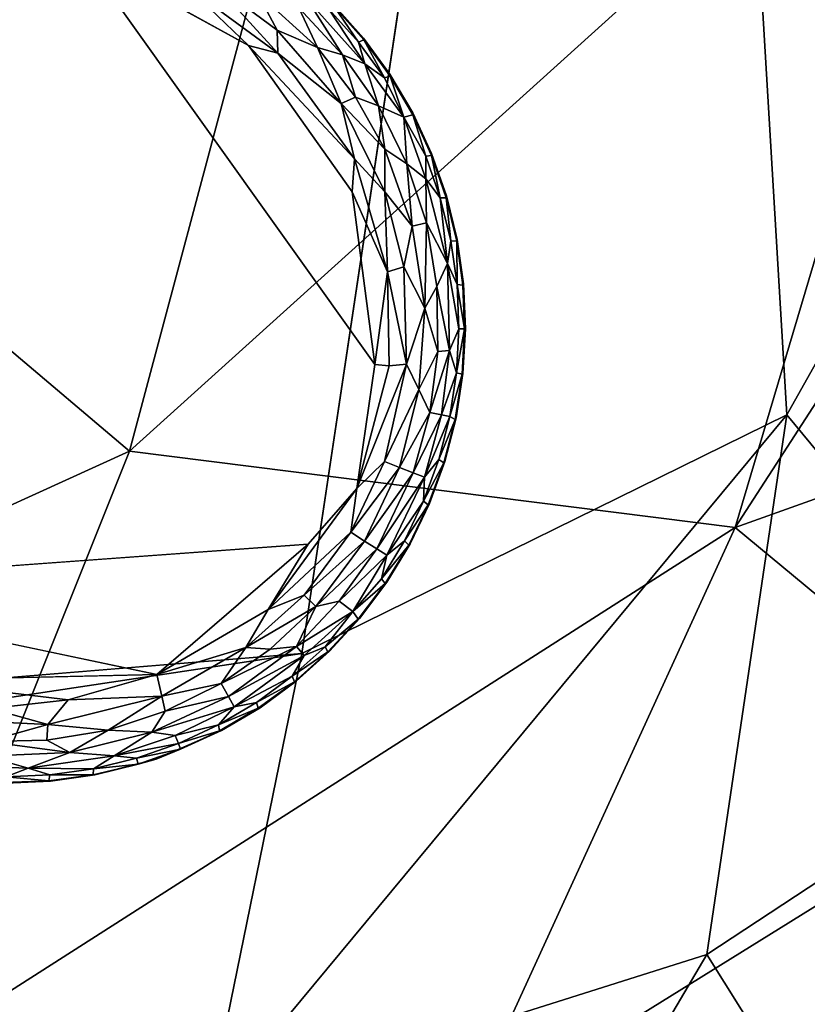
# Model space of a CAD drawing. Units: inches. Extents: x -22 to 94, y -94 to 22.
# Drawn here: x 47 to 49, y -15 to -13 of the extents above; entities that cross this region are included whole.
import ezdxf

# ---------------------------------------------------------------- set-up
doc = ezdxf.new("R2010")
doc.units = ezdxf.units.IN
doc.header["$MEASUREMENT"] = 0
doc.layers.add('SEAT-FABRIC', color=5, linetype='Continuous')
doc.layers.add('SEAT-LEG', color=5, linetype='Continuous')

msp = doc.modelspace()

# ---------------------------------------------------------------- linework, layer by layer
at = {"layer": 'SEAT-FABRIC'}
for points, invisible_edges in [([(49.0801, -7.9925, 0.7773), (48.1573, -14.1525, 0.684), (44.8607, -11.0336, 0.689)], 2), ([(48.1573, -14.1525, 0.684), (37.1507, -15.0551, 0.6606), (44.8607, -11.0336, 0.689)], 12)]:
    msp.add_3dface(points, dxfattribs=dict(at, invisible_edges=invisible_edges))
for points in [[(49.4103, -13.5354, 0.7689), (48.1573, -14.1525, 0.684), (49.0801, -7.9925, 0.7773)], [(50.6144, -11.396, 0.8986), (49.4103, -13.5354, 0.7689), (49.0801, -7.9925, 0.7773)], [(46.1034, -12.2685, 14.7444), (47.7117, -13.6297, 14.0894), (48.306, -11.4041, 14.418)], [(48.306, -11.4041, 14.418), (47.7117, -13.6297, 14.0894), (49.9317, -11.6258, 13.824)], [(50.6144, -11.396, 0.8986), (50.0856, -14.3507, 0.9633), (49.4103, -13.5354, 0.7689)], [(49.2774, -13.8266, 13.5053), (49.9317, -11.6258, 13.824), (47.7117, -13.6297, 14.0894)], [(49.2774, -13.8266, 13.5053), (50.6175, -11.756, 13.4671), (49.9317, -11.6258, 13.824)], [(50.4762, -13.3989, 13.0604), (50.6175, -11.756, 13.4671), (49.2774, -13.8266, 13.5053)], [(47.7117, -13.6297, 14.0894), (46.1034, -12.2685, 14.7444), (45.4259, -14.6695, 14.2433)], [(49.2774, -13.8266, 13.5053), (50.0417, -14.46, 12.8729), (50.4762, -13.3989, 13.0604)], [(49.204, -14.9297, 0.8389), (47.9153, -15.3375, 0.715), (49.4103, -13.5354, 0.7689)], [(48.1573, -14.1525, 0.684), (49.4103, -13.5354, 0.7689), (47.9153, -15.3375, 0.715)], [(50.0856, -14.3507, 0.9633), (49.204, -14.9297, 0.8389), (49.4103, -13.5354, 0.7689)], [(47.0666, -15.2392, 13.6772), (47.7117, -13.6297, 14.0894), (45.4259, -14.6695, 14.2433)], [(47.7117, -13.6297, 14.0894), (47.0666, -15.2392, 13.6772), (49.2774, -13.8266, 13.5053)], [(48.5689, -15.373, 13.1367), (49.2774, -13.8266, 13.5053), (47.0666, -15.2392, 13.6772)], [(50.0417, -14.46, 12.8729), (49.2774, -13.8266, 13.5053), (48.5689, -15.373, 13.1367)], [(47.9153, -15.3375, 0.715), (35.6902, -16.0287, 0.7055), (48.1573, -14.1525, 0.684)], [(48.1573, -14.1525, 0.684), (35.6902, -16.0287, 0.7055), (37.1507, -15.0551, 0.6606)], [(49.6472, -15.6373, 1.173), (49.204, -14.9297, 0.8389), (50.0856, -14.3507, 0.9633)], [(48.5689, -15.373, 13.1367), (49.517, -15.4846, 12.6378), (50.0417, -14.46, 12.8729)], [(49.204, -14.9297, 0.8389), (48.5773, -15.9915, 0.927), (47.9153, -15.3375, 0.715)], [(49.6472, -15.6373, 1.173), (48.5773, -15.9915, 0.927), (49.204, -14.9297, 0.8389)]]:
    msp.add_3dface(points, dxfattribs=at)
at = {"layer": 'SEAT-LEG'}
for points, invisible_edges in [([(48.5797, -13.3134, 1.378), (47.4057, -12.1253, 1.378), (47.3915, -14.4874, 1.378)], 15), ([(47.4057, -12.1253, 1.378), (48.5797, -13.3134, 1.378), (47.5214, -12.1316, 1.378)], 3), ([(47.636, -12.1493, 1.378), (47.5214, -12.1316, 1.378), (48.5797, -13.3134, 1.378)], 14), ([(48.5797, -13.3134, 1.378), (47.7483, -12.1782, 1.378), (47.636, -12.1493, 1.378)], 13), ([(47.7483, -12.1782, 1.378), (48.5797, -13.3134, 1.378), (47.8572, -12.2179, 1.378)], 3), ([(47.8572, -12.2179, 1.378), (48.5797, -13.3134, 1.378), (47.9616, -12.2681, 1.378)], 3), ([(48.0607, -12.3282, 1.378), (47.9616, -12.2681, 1.378), (48.5797, -13.3134, 1.378)], 14), ([(48.3461, -13.4054, 0), (46.4305, -13.3241, 0.0004), (47.3469, -12.3301, 0.0014)], 15), ([(47.5881, -12.3443, 0.0014), (48.3461, -13.4054, 0), (47.3469, -12.3301, 0.0014)], 2), ([(48.5797, -13.3134, 1.378), (48.1534, -12.3979, 1.378), (48.0607, -12.3282, 1.378)], 13), ([(48.0188, -12.5819, 0), (48.3461, -13.4054, 0), (47.5881, -12.3443, 0.0014)], 1), ([(48.5797, -13.3134, 1.378), (48.2388, -12.4762, 1.378), (48.1534, -12.3979, 1.378)], 13), ([(48.5797, -13.3134, 1.378), (48.3161, -12.5626, 1.378), (48.2388, -12.4762, 1.378)], 13), ([(48.5797, -13.3134, 1.378), (48.3846, -12.6561, 1.378), (48.3161, -12.5626, 1.378)], 13), ([(48.0188, -12.5819, 0), (48.2871, -12.9598, 0), (48.3461, -13.4054, 0)], 12), ([(48.5797, -13.3134, 1.378), (48.4436, -12.7558, 1.378), (48.3846, -12.6561, 1.378)], 13), ([(48.4436, -12.7558, 1.378), (48.5797, -13.3134, 1.378), (48.4925, -12.8609, 1.378)], 3), ([(48.5309, -12.9703, 1.378), (48.4925, -12.8609, 1.378), (48.5797, -13.3134, 1.378)], 14), ([(48.5797, -13.3134, 1.378), (48.5584, -13.0829, 1.378), (48.5309, -12.9703, 1.378)], 13), ([(48.5797, -13.3134, 1.378), (48.5747, -13.1976, 1.378), (48.5584, -13.0829, 1.378)], 12), ([(46.4305, -13.3241, 0.0004), (48.3461, -13.4054, 0), (46.5386, -13.7744, 0.0012)], 15), ([(47.5073, -14.4824, 1.378), (48.5797, -13.3134, 1.378), (47.3915, -14.4874, 1.378)], 3), ([(47.5073, -14.4824, 1.378), (47.6221, -14.4661, 1.378), (48.5797, -13.3134, 1.378)], 14), ([(47.6221, -14.4661, 1.378), (47.7806, -14.4254, 1.378), (48.5797, -13.3134, 1.378)], 14), ([(47.9491, -14.3513, 1.378), (48.5797, -13.3134, 1.378), (47.7806, -14.4254, 1.378)], 3), ([(48.0489, -14.2923, 1.378), (48.5797, -13.3134, 1.378), (47.9491, -14.3513, 1.378)], 3), ([(48.0489, -14.2923, 1.378), (48.1424, -14.2238, 1.378), (48.5797, -13.3134, 1.378)], 14), ([(48.2288, -14.1465, 1.378), (48.5797, -13.3134, 1.378), (48.1424, -14.2238, 1.378)], 3), ([(48.5797, -13.3134, 1.378), (48.2288, -14.1465, 1.378), (48.3071, -14.0611, 1.378)], 13), ([(48.5797, -13.3134, 1.378), (48.3071, -14.0611, 1.378), (48.3767, -13.9684, 1.378)], 13), ([(48.4369, -13.8694, 1.378), (48.5797, -13.3134, 1.378), (48.3767, -13.9684, 1.378)], 3), ([(48.4871, -13.7649, 1.378), (48.5797, -13.3134, 1.378), (48.4369, -13.8694, 1.378)], 3), ([(48.5797, -13.3134, 1.378), (48.4871, -13.7649, 1.378), (48.5268, -13.656, 1.378)], 13), ([(48.5268, -13.656, 1.378), (48.5556, -13.5437, 1.378), (48.5797, -13.3134, 1.378)], 14), ([(48.5733, -13.4292, 1.378), (48.5797, -13.3134, 1.378), (48.5556, -13.5437, 1.378)], 2), ([(46.5386, -13.7744, 0.0012), (48.3461, -13.4054, 0), (48.1732, -13.8697, 0)], 15), ([(48.2988, -13.7263, 0.0032), (48.1732, -13.8697, 0), (48.3461, -13.4054, 0)], 2), ([(46.5386, -13.7744, 0.0012), (48.1732, -13.8697, 0), (46.6912, -13.9777, 0.0009)], 13), ([(47.1298, -14.2214, 0), (46.6912, -13.9777, 0.0009), (47.7826, -14.2062, 0.0011)], 1)]:
    msp.add_3dface(points, dxfattribs=dict(at, invisible_edges=invisible_edges))
for points in [[(47.5881, -12.3443, 0.0014), (47.8602, -12.4295, 0.0033), (48.0188, -12.5819, 0)], [(48.0949, -12.6013, 0.0033), (47.8602, -12.4295, 0.0033), (47.9311, -12.4214, 0.0137)], [(47.8602, -12.4295, 0.0033), (48.0949, -12.6013, 0.0033), (48.0188, -12.5819, 0)], [(48.0417, -12.4448, 0.032), (48.0935, -12.5423, 0.0137), (47.9311, -12.4214, 0.0137)], [(47.9311, -12.4214, 0.0137), (48.0935, -12.5423, 0.0137), (48.0949, -12.6013, 0.0033)], [(48.1974, -12.5868, 0.032), (48.0935, -12.5423, 0.0137), (48.0417, -12.4448, 0.032)], [(48.1491, -12.4846, 0.0574), (48.1974, -12.5868, 0.032), (48.0417, -12.4448, 0.032)], [(48.1704, -12.4624, 0.0888), (48.2624, -12.6061, 0.0577), (48.1491, -12.4846, 0.0574)], [(48.1704, -12.4624, 0.0888), (48.227, -12.4879, 0.1244), (48.3202, -12.6292, 0.0888)], [(48.1704, -12.4624, 0.0888), (48.3202, -12.6292, 0.0888), (48.2624, -12.6061, 0.0577)], [(48.1974, -12.5868, 0.032), (48.1491, -12.4846, 0.0574), (48.2624, -12.6061, 0.0577)], [(48.227, -12.4879, 0.1244), (48.2407, -12.4806, 0.1702), (48.3032, -12.573, 0.1244)], [(48.227, -12.4879, 0.1244), (48.3032, -12.573, 0.1244), (48.3202, -12.6292, 0.0888)], [(48.2388, -12.4762, 1.378), (48.3161, -12.5626, 1.378), (48.2407, -12.4806, 0.1702)], [(48.3176, -12.5671, 0.1702), (48.2407, -12.4806, 0.1702), (48.3161, -12.5626, 1.378)], [(48.2407, -12.4806, 0.1702), (48.3176, -12.5671, 0.1702), (48.3032, -12.573, 0.1244)], [(48.0935, -12.5423, 0.0137), (48.1974, -12.5868, 0.032), (48.2587, -12.7314, 0.0136)], [(48.0935, -12.5423, 0.0137), (48.2587, -12.7314, 0.0136), (48.0949, -12.6013, 0.0033)], [(48.3161, -12.5626, 1.378), (48.3846, -12.6561, 1.378), (48.3176, -12.5671, 0.1702)], [(48.0188, -12.5819, 0), (48.2934, -12.8744, 0.0033), (48.2871, -12.9598, 0)], [(48.0949, -12.6013, 0.0033), (48.2934, -12.8744, 0.0033), (48.0188, -12.5819, 0)], [(48.2587, -12.7314, 0.0136), (48.1974, -12.5868, 0.032), (48.2953, -12.715, 0.0322)], [(48.1974, -12.5868, 0.032), (48.2624, -12.6061, 0.0577), (48.2953, -12.715, 0.0322)], [(48.3176, -12.5671, 0.1702), (48.3708, -12.6652, 0.1244), (48.3032, -12.573, 0.1244)], [(48.3032, -12.573, 0.1244), (48.3708, -12.6652, 0.1244), (48.3202, -12.6292, 0.0888)], [(48.3176, -12.5671, 0.1702), (48.3846, -12.6561, 1.378), (48.3856, -12.6608, 0.1702)], [(48.3176, -12.5671, 0.1702), (48.3856, -12.6608, 0.1702), (48.3708, -12.6652, 0.1244)], [(48.0949, -12.6013, 0.0033), (48.2587, -12.7314, 0.0136), (48.2934, -12.8744, 0.0033)], [(48.2624, -12.6061, 0.0577), (48.3202, -12.6292, 0.0888), (48.3554, -12.7378, 0.0574)], [(48.3554, -12.7378, 0.0574), (48.2953, -12.715, 0.0322), (48.2624, -12.6061, 0.0577)], [(48.4208, -12.7667, 0.1063), (48.3554, -12.7378, 0.0574), (48.3202, -12.6292, 0.0888)], [(48.4208, -12.7667, 0.1063), (48.3202, -12.6292, 0.0888), (48.3708, -12.6652, 0.1244)], [(48.3708, -12.6652, 0.1244), (48.3856, -12.6608, 0.1702), (48.4208, -12.7667, 0.1063)], [(48.3846, -12.6561, 1.378), (48.4436, -12.7558, 1.378), (48.3856, -12.6608, 0.1702)], [(48.3856, -12.6608, 0.1702), (48.4442, -12.7606, 0.1702), (48.4208, -12.7667, 0.1063)], [(48.4442, -12.7606, 0.1702), (48.3856, -12.6608, 0.1702), (48.4436, -12.7558, 1.378)], [(48.3719, -12.8497, 0.032), (48.2587, -12.7314, 0.0136), (48.2953, -12.715, 0.0322)], [(48.3554, -12.7378, 0.0574), (48.3719, -12.8497, 0.032), (48.2953, -12.715, 0.0322)], [(48.3719, -12.8497, 0.032), (48.3716, -12.96, 0.0137), (48.2587, -12.7314, 0.0136)], [(48.2587, -12.7314, 0.0136), (48.3716, -12.96, 0.0137), (48.2934, -12.8744, 0.0033)], [(48.4284, -12.887, 0.0577), (48.3554, -12.7378, 0.0574), (48.4208, -12.7667, 0.1063)], [(48.3719, -12.8497, 0.032), (48.3554, -12.7378, 0.0574), (48.4284, -12.887, 0.0577)], [(48.4208, -12.7667, 0.1063), (48.4442, -12.7606, 0.1702), (48.4772, -12.8672, 0.1244)], [(48.4208, -12.7667, 0.1063), (48.4771, -12.9259, 0.0888), (48.4284, -12.887, 0.0577)], [(48.4772, -12.8672, 0.1244), (48.4771, -12.9259, 0.0888), (48.4208, -12.7667, 0.1063)], [(48.4436, -12.7558, 1.378), (48.4925, -12.8609, 1.378), (48.4442, -12.7606, 0.1702)], [(48.4442, -12.7606, 0.1702), (48.4925, -12.8609, 1.378), (48.4926, -12.8657, 0.1702)], [(48.4442, -12.7606, 0.1702), (48.4926, -12.8657, 0.1702), (48.4772, -12.8672, 0.1244)], [(48.3719, -12.8497, 0.032), (48.4423, -13.0483, 0.032), (48.3716, -12.96, 0.0137)], [(48.3719, -12.8497, 0.032), (48.4284, -12.887, 0.0577), (48.4423, -13.0483, 0.032)], [(48.4771, -12.9259, 0.0888), (48.4772, -12.8672, 0.1244), (48.515, -12.975, 0.1244)], [(48.4772, -12.8672, 0.1244), (48.4926, -12.8657, 0.1702), (48.515, -12.975, 0.1244)], [(48.4925, -12.8609, 1.378), (48.5309, -12.9703, 1.378), (48.4926, -12.8657, 0.1702)], [(48.5305, -12.9751, 0.1702), (48.4926, -12.8657, 0.1702), (48.5309, -12.9703, 1.378)], [(48.4926, -12.8657, 0.1702), (48.5305, -12.9751, 0.1702), (48.515, -12.975, 0.1244)], [(48.2934, -12.8744, 0.0033), (48.3783, -13.1664, 0.0033), (48.2871, -12.9598, 0)], [(48.3783, -13.1664, 0.0033), (48.2934, -12.8744, 0.0033), (48.3716, -12.96, 0.0137)], [(48.4284, -12.887, 0.0577), (48.4771, -12.9259, 0.0888), (48.4792, -13.04, 0.0574)], [(48.4792, -13.04, 0.0574), (48.4423, -13.0483, 0.032), (48.4284, -12.887, 0.0577)], [(48.5331, -13.145, 0.0917), (48.4792, -13.04, 0.0574), (48.4771, -12.9259, 0.0888)], [(48.4771, -12.9259, 0.0888), (48.515, -12.975, 0.1244), (48.5331, -13.145, 0.0917)], [(48.2871, -12.9598, 0), (48.3783, -13.1664, 0.0033), (48.3461, -13.4054, 0)], [(48.4207, -13.1537, 0.014), (48.3783, -13.1664, 0.0033), (48.3716, -12.96, 0.0137)], [(48.3716, -12.96, 0.0137), (48.4423, -13.0483, 0.032), (48.4207, -13.1537, 0.014)], [(48.5309, -12.9703, 1.378), (48.5584, -13.0829, 1.378), (48.5305, -12.9751, 0.1702)], [(48.515, -12.975, 0.1244), (48.5305, -12.9751, 0.1702), (48.5421, -13.086, 0.1244)], [(48.5331, -13.145, 0.0917), (48.515, -12.975, 0.1244), (48.5421, -13.086, 0.1244)], [(48.5305, -12.9751, 0.1702), (48.5584, -13.0829, 1.378), (48.5576, -13.0876, 0.1702)], [(48.5305, -12.9751, 0.1702), (48.5576, -13.0876, 0.1702), (48.5421, -13.086, 0.1244)], [(48.4749, -13.2599, 0.0332), (48.4423, -13.0483, 0.032), (48.4792, -13.04, 0.0574)], [(48.4792, -13.04, 0.0574), (48.5058, -13.204, 0.0577), (48.4749, -13.2599, 0.0332)], [(48.4792, -13.04, 0.0574), (48.5331, -13.145, 0.0917), (48.5058, -13.204, 0.0577)], [(48.4749, -13.2599, 0.0332), (48.4207, -13.1537, 0.014), (48.4423, -13.0483, 0.032)], [(48.5421, -13.086, 0.1244), (48.5582, -13.1992, 0.1244), (48.5331, -13.145, 0.0917)], [(48.5582, -13.1992, 0.1244), (48.5421, -13.086, 0.1244), (48.5576, -13.0876, 0.1702)], [(48.5584, -13.0829, 1.378), (48.5747, -13.1976, 1.378), (48.5576, -13.0876, 0.1702)], [(48.5576, -13.0876, 0.1702), (48.5734, -13.2009, 0.1714), (48.5582, -13.1992, 0.1244)], [(48.5734, -13.2009, 0.1714), (48.5576, -13.0876, 0.1702), (48.5747, -13.1976, 1.378)], [(48.5058, -13.204, 0.0577), (48.5331, -13.145, 0.0917), (48.5384, -13.3692, 0.0863)], [(48.5384, -13.3692, 0.0863), (48.5331, -13.145, 0.0917), (48.5631, -13.3133, 0.1244)], [(48.5631, -13.3133, 0.1244), (48.5331, -13.145, 0.0917), (48.5582, -13.1992, 0.1244)], [(48.3783, -13.1664, 0.0033), (48.3828, -13.4092, 0.0031), (48.3461, -13.4054, 0)], [(48.4207, -13.1537, 0.014), (48.4277, -13.4051, 0.0133), (48.3783, -13.1664, 0.0033)], [(48.3783, -13.1664, 0.0033), (48.4277, -13.4051, 0.0133), (48.3828, -13.4092, 0.0031)], [(48.4277, -13.4051, 0.0133), (48.4207, -13.1537, 0.014), (48.4749, -13.2599, 0.0332)], [(48.5582, -13.1992, 0.1244), (48.5776, -13.3134, 0.1679), (48.5631, -13.3133, 0.1244)], [(48.5734, -13.2009, 0.1714), (48.5776, -13.3134, 0.1679), (48.5582, -13.1992, 0.1244)], [(48.5747, -13.1976, 1.378), (48.5797, -13.3134, 1.378), (48.5734, -13.2009, 0.1714)], [(48.5058, -13.204, 0.0577), (48.5084, -13.372, 0.0566), (48.4749, -13.2599, 0.0332)], [(48.5084, -13.372, 0.0566), (48.5058, -13.204, 0.0577), (48.5384, -13.3692, 0.0863)], [(48.5776, -13.3134, 0.1679), (48.5734, -13.2009, 0.1714), (48.5797, -13.3134, 1.378)], [(48.4749, -13.2599, 0.0332), (48.4592, -13.4702, 0.031), (48.4277, -13.4051, 0.0133)], [(48.4592, -13.4702, 0.031), (48.4749, -13.2599, 0.0332), (48.5084, -13.372, 0.0566)], [(48.5384, -13.3692, 0.0863), (48.5631, -13.3133, 0.1244), (48.5568, -13.4274, 0.1244)], [(48.5631, -13.3133, 0.1244), (48.5776, -13.3134, 0.1679), (48.5568, -13.4274, 0.1244)], [(48.5718, -13.4305, 0.1713), (48.5568, -13.4274, 0.1244), (48.5776, -13.3134, 0.1679)], [(48.5797, -13.3134, 1.378), (48.5733, -13.4292, 1.378), (48.5718, -13.4305, 0.1713)], [(48.5797, -13.3134, 1.378), (48.5718, -13.4305, 0.1713), (48.5776, -13.3134, 0.1679)], [(48.5084, -13.372, 0.0566), (48.4879, -13.5298, 0.0577), (48.4592, -13.4702, 0.031)], [(48.5384, -13.3692, 0.0863), (48.5178, -13.536, 0.0891), (48.4879, -13.5298, 0.0577)], [(48.5384, -13.3692, 0.0863), (48.4879, -13.5298, 0.0577), (48.5084, -13.372, 0.0566)], [(48.5568, -13.4274, 0.1244), (48.5178, -13.536, 0.0891), (48.5384, -13.3692, 0.0863)], [(48.3828, -13.4092, 0.0031), (48.4277, -13.4051, 0.0133), (48.2988, -13.7263, 0.0032)], [(48.4277, -13.4051, 0.0133), (48.3704, -13.6559, 0.0137), (48.2988, -13.7263, 0.0032)], [(48.3828, -13.4092, 0.0031), (48.2988, -13.7263, 0.0032), (48.3461, -13.4054, 0)], [(48.4592, -13.4702, 0.031), (48.3704, -13.6559, 0.0137), (48.4277, -13.4051, 0.0133)], [(48.5568, -13.4274, 0.1244), (48.5394, -13.5404, 0.1244), (48.5178, -13.536, 0.0891)], [(48.5718, -13.4305, 0.1713), (48.5394, -13.5404, 0.1244), (48.5568, -13.4274, 0.1244)], [(48.5733, -13.4292, 1.378), (48.5556, -13.5437, 1.378), (48.5718, -13.4305, 0.1713)], [(48.553, -13.5478, 0.1702), (48.5394, -13.5404, 0.1244), (48.5718, -13.4305, 0.1713)], [(48.5556, -13.5437, 1.378), (48.553, -13.5478, 0.1702), (48.5718, -13.4305, 0.1713)], [(48.4097, -13.6716, 0.032), (48.3704, -13.6559, 0.0137), (48.4592, -13.4702, 0.031)], [(48.4097, -13.6716, 0.032), (48.4592, -13.4702, 0.031), (48.4879, -13.5298, 0.0577)], [(48.4879, -13.5298, 0.0577), (48.4451, -13.6852, 0.0574), (48.4097, -13.6716, 0.032)], [(48.5178, -13.536, 0.0891), (48.4451, -13.6852, 0.0574), (48.4879, -13.5298, 0.0577)], [(48.4451, -13.6852, 0.0574), (48.5178, -13.536, 0.0891), (48.4737, -13.6964, 0.0888)], [(48.5394, -13.5404, 0.1244), (48.4737, -13.6964, 0.0888), (48.5178, -13.536, 0.0891)], [(48.5394, -13.5404, 0.1244), (48.5109, -13.6511, 0.1244), (48.4737, -13.6964, 0.0888)], [(48.553, -13.5478, 0.1702), (48.5109, -13.6511, 0.1244), (48.5394, -13.5404, 0.1244)], [(48.5109, -13.6511, 0.1244), (48.553, -13.5478, 0.1702), (48.5238, -13.6598, 0.1702)], [(48.553, -13.5478, 0.1702), (48.5268, -13.656, 1.378), (48.5238, -13.6598, 0.1702)], [(48.5556, -13.5437, 1.378), (48.5268, -13.656, 1.378), (48.553, -13.5478, 0.1702)], [(48.3704, -13.6559, 0.0137), (48.2835, -13.8388, 0.0137), (48.2988, -13.7263, 0.0032)], [(48.3704, -13.6559, 0.0137), (48.4097, -13.6716, 0.032), (48.2835, -13.8388, 0.0137)], [(48.4737, -13.6964, 0.0888), (48.5109, -13.6511, 0.1244), (48.4718, -13.7584, 0.1244)], [(48.5238, -13.6598, 0.1702), (48.4718, -13.7584, 0.1244), (48.5109, -13.6511, 0.1244)], [(48.5268, -13.656, 1.378), (48.4871, -13.7649, 1.378), (48.5238, -13.6598, 0.1702)], [(48.4097, -13.6716, 0.032), (48.319, -13.8619, 0.032), (48.2835, -13.8388, 0.0137)], [(48.4097, -13.6716, 0.032), (48.4451, -13.6852, 0.0574), (48.319, -13.8619, 0.032)], [(48.4838, -13.7683, 0.1702), (48.4718, -13.7584, 0.1244), (48.5238, -13.6598, 0.1702)], [(48.4871, -13.7649, 1.378), (48.4838, -13.7683, 0.1702), (48.5238, -13.6598, 0.1702)], [(48.4451, -13.6852, 0.0574), (48.351, -13.8821, 0.0574), (48.319, -13.8619, 0.032)], [(48.351, -13.8821, 0.0574), (48.4451, -13.6852, 0.0574), (48.4737, -13.6964, 0.0888)], [(48.4737, -13.6964, 0.0888), (48.3769, -13.8987, 0.0888), (48.351, -13.8821, 0.0574)], [(48.3769, -13.8987, 0.0888), (48.4737, -13.6964, 0.0888), (48.4718, -13.7584, 0.1244)], [(48.2835, -13.8388, 0.0137), (48.0696, -14.0388, 0.0032), (48.2988, -13.7263, 0.0032)], [(48.2988, -13.7263, 0.0032), (48.0696, -14.0388, 0.0032), (48.1732, -13.8697, 0)], [(48.4718, -13.7584, 0.1244), (48.4223, -13.8614, 0.1244), (48.3769, -13.8987, 0.0888)], [(48.4718, -13.7584, 0.1244), (48.4838, -13.7683, 0.1702), (48.4223, -13.8614, 0.1244)], [(48.4223, -13.8614, 0.1244), (48.4838, -13.7683, 0.1702), (48.4333, -13.8725, 0.1702)], [(48.4369, -13.8694, 1.378), (48.4333, -13.8725, 0.1702), (48.4838, -13.7683, 0.1702)], [(48.4871, -13.7649, 1.378), (48.4369, -13.8694, 1.378), (48.4838, -13.7683, 0.1702)], [(48.2835, -13.8388, 0.0137), (48.1627, -14.0012, 0.0137), (48.0696, -14.0388, 0.0032)], [(48.1627, -14.0012, 0.0137), (48.2835, -13.8388, 0.0137), (48.319, -13.8619, 0.032)], [(48.363, -13.9591, 0.1244), (48.4223, -13.8614, 0.1244), (48.4333, -13.8725, 0.1702)], [(48.363, -13.9591, 0.1244), (48.3769, -13.8987, 0.0888), (48.4223, -13.8614, 0.1244)], [(48.1732, -13.8697, 0), (47.7826, -14.2062, 0.0011), (46.6912, -13.9777, 0.0009)], [(48.1732, -13.8697, 0), (48.0696, -14.0388, 0.0032), (47.7826, -14.2062, 0.0011)], [(48.319, -13.8619, 0.032), (48.193, -14.0307, 0.032), (48.1627, -14.0012, 0.0137)], [(48.351, -13.8821, 0.0574), (48.193, -14.0307, 0.032), (48.319, -13.8619, 0.032)], [(48.351, -13.8821, 0.0574), (48.2539, -14.0169, 0.0577), (48.193, -14.0307, 0.032)], [(48.351, -13.8821, 0.0574), (48.3769, -13.8987, 0.0888), (48.2539, -14.0169, 0.0577)], [(48.363, -13.9591, 0.1244), (48.4333, -13.8725, 0.1702), (48.3728, -13.9712, 0.1702)], [(48.4333, -13.8725, 0.1702), (48.3767, -13.9684, 1.378), (48.3728, -13.9712, 0.1702)], [(48.4369, -13.8694, 1.378), (48.3767, -13.9684, 1.378), (48.4333, -13.8725, 0.1702)], [(48.3769, -13.8987, 0.0888), (48.2884, -14.0441, 0.1063), (48.2539, -14.0169, 0.0577)], [(48.3769, -13.8987, 0.0888), (48.363, -13.9591, 0.1244), (48.2884, -14.0441, 0.1063)], [(48.2884, -14.0441, 0.1063), (48.363, -13.9591, 0.1244), (48.3728, -13.9712, 0.1702)], [(48.3029, -14.0634, 0.1702), (48.2884, -14.0441, 0.1063), (48.3728, -13.9712, 0.1702)], [(48.3728, -13.9712, 0.1702), (48.3071, -14.0611, 1.378), (48.3029, -14.0634, 0.1702)], [(48.3767, -13.9684, 1.378), (48.3071, -14.0611, 1.378), (48.3728, -13.9712, 0.1702)], [(48.1627, -14.0012, 0.0137), (48.0124, -14.1369, 0.0137), (48.0696, -14.0388, 0.0032)], [(48.193, -14.0307, 0.032), (48.0124, -14.1369, 0.0137), (48.1627, -14.0012, 0.0137)], [(48.0124, -14.1369, 0.0137), (47.7826, -14.2062, 0.0011), (48.0696, -14.0388, 0.0032)], [(48.0124, -14.1369, 0.0137), (48.193, -14.0307, 0.032), (48.075, -14.1407, 0.0322)], [(48.193, -14.0307, 0.032), (48.1429, -14.1338, 0.0574), (48.075, -14.1407, 0.0322)], [(48.2884, -14.0441, 0.1063), (48.1429, -14.1338, 0.0574), (48.2539, -14.0169, 0.0577)], [(48.1429, -14.1338, 0.0574), (48.193, -14.0307, 0.032), (48.2539, -14.0169, 0.0577)], [(48.2884, -14.0441, 0.1063), (48.1628, -14.1571, 0.0888), (48.1429, -14.1338, 0.0574)], [(48.2884, -14.0441, 0.1063), (48.2171, -14.1347, 0.1244), (48.1628, -14.1571, 0.0888)], [(48.2171, -14.1347, 0.1244), (48.2884, -14.0441, 0.1063), (48.3029, -14.0634, 0.1702)], [(48.3029, -14.0634, 0.1702), (48.2244, -14.1484, 0.1702), (48.2171, -14.1347, 0.1244)], [(48.3029, -14.0634, 0.1702), (48.2288, -14.1465, 1.378), (48.2244, -14.1484, 0.1702)], [(48.3071, -14.0611, 1.378), (48.2288, -14.1465, 1.378), (48.3029, -14.0634, 0.1702)], [(48.0124, -14.1369, 0.0137), (47.7947, -14.2621, 0.0136), (47.7826, -14.2062, 0.0011)], [(47.7947, -14.2621, 0.0136), (48.0124, -14.1369, 0.0137), (47.9485, -14.2302, 0.032)], [(48.075, -14.1407, 0.0322), (48.1429, -14.1338, 0.0574), (47.9485, -14.2302, 0.032)], [(47.9485, -14.2302, 0.032), (48.1429, -14.1338, 0.0574), (47.9672, -14.2631, 0.0574)], [(48.0124, -14.1369, 0.0137), (48.075, -14.1407, 0.0322), (47.9485, -14.2302, 0.032)], [(48.1429, -14.1338, 0.0574), (48.1628, -14.1571, 0.0888), (47.9672, -14.2631, 0.0574)], [(48.2171, -14.1347, 0.1244), (48.132, -14.2109, 0.1244), (48.1628, -14.1571, 0.0888)], [(48.2171, -14.1347, 0.1244), (48.2244, -14.1484, 0.1702), (48.132, -14.2109, 0.1244)], [(47.9822, -14.2899, 0.0888), (47.9672, -14.2631, 0.0574), (48.1628, -14.1571, 0.0888)], [(47.9822, -14.2899, 0.0888), (48.1628, -14.1571, 0.0888), (48.132, -14.2109, 0.1244)], [(48.2244, -14.1484, 0.1702), (48.1378, -14.2253, 0.1702), (48.132, -14.2109, 0.1244)], [(48.1378, -14.2253, 0.1702), (48.2244, -14.1484, 0.1702), (48.1424, -14.2238, 1.378)], [(48.2288, -14.1465, 1.378), (48.1424, -14.2238, 1.378), (48.2244, -14.1484, 0.1702)], [(47.1298, -14.2214, 0), (47.7826, -14.2062, 0.0011), (47.5534, -14.2722, 0.0015)], [(47.5534, -14.2722, 0.0015), (47.7826, -14.2062, 0.0011), (47.7947, -14.2621, 0.0136)], [(48.132, -14.2109, 0.1244), (48.0398, -14.2785, 0.1244), (47.9822, -14.2899, 0.0888)], [(48.0398, -14.2785, 0.1244), (48.132, -14.2109, 0.1244), (48.1378, -14.2253, 0.1702)], [(47.3511, -14.2941, 0.0033), (47.1298, -14.2214, 0), (47.5534, -14.2722, 0.0015)], [(47.7947, -14.2621, 0.0136), (47.9485, -14.2302, 0.032), (47.8037, -14.3012, 0.0322)], [(47.9485, -14.2302, 0.032), (47.9672, -14.2631, 0.0574), (47.8037, -14.3012, 0.0322)], [(48.1378, -14.2253, 0.1702), (48.0442, -14.2934, 0.1702), (48.0398, -14.2785, 0.1244)], [(48.0489, -14.2923, 1.378), (48.0442, -14.2934, 0.1702), (48.1378, -14.2253, 0.1702)], [(48.1424, -14.2238, 1.378), (48.0489, -14.2923, 1.378), (48.1378, -14.2253, 0.1702)], [(47.7947, -14.2621, 0.0136), (47.6567, -14.35, 0.032), (47.5002, -14.3359, 0.0136)], [(47.7947, -14.2621, 0.0136), (47.5002, -14.3359, 0.0136), (47.5534, -14.2722, 0.0015)], [(47.7947, -14.2621, 0.0136), (47.8037, -14.3012, 0.0322), (47.6567, -14.35, 0.032)], [(47.9672, -14.2631, 0.0574), (47.9822, -14.2899, 0.0888), (47.7696, -14.3556, 0.0574)], [(47.8037, -14.3012, 0.0322), (47.9672, -14.2631, 0.0574), (47.7696, -14.3556, 0.0574)], [(47.3511, -14.2941, 0.0033), (47.5534, -14.2722, 0.0015), (47.5002, -14.3359, 0.0136)], [(47.7696, -14.3556, 0.0574), (47.9822, -14.2899, 0.0888), (47.8295, -14.3645, 0.0891)], [(47.8295, -14.3645, 0.0891), (47.9822, -14.2899, 0.0888), (47.9414, -14.3366, 0.1244)], [(48.0398, -14.2785, 0.1244), (48.0442, -14.2934, 0.1702), (47.9414, -14.3366, 0.1244)], [(47.9414, -14.3366, 0.1244), (47.9822, -14.2899, 0.0888), (48.0398, -14.2785, 0.1244)], [(48.0442, -14.2934, 0.1702), (47.9444, -14.3519, 0.1702), (47.9414, -14.3366, 0.1244)], [(48.0442, -14.2934, 0.1702), (47.9491, -14.3513, 1.378), (47.9444, -14.3519, 0.1702)], [(48.0489, -14.2923, 1.378), (47.9491, -14.3513, 1.378), (48.0442, -14.2934, 0.1702)], [(47.5002, -14.3359, 0.0136), (47.1969, -14.321, 0.0136), (47.3511, -14.2941, 0.0033)], [(47.8037, -14.3012, 0.0322), (47.7696, -14.3556, 0.0574), (47.6567, -14.35, 0.032)], [(47.5002, -14.3359, 0.0136), (47.3426, -14.3799, 0.032), (47.1969, -14.321, 0.0136)], [(47.4975, -14.3759, 0.0322), (47.3426, -14.3799, 0.032), (47.5002, -14.3359, 0.0136)], [(47.5002, -14.3359, 0.0136), (47.6567, -14.35, 0.032), (47.4975, -14.3759, 0.0322)], [(47.9414, -14.3366, 0.1244), (47.8378, -14.3849, 0.1244), (47.8295, -14.3645, 0.0891)], [(47.8378, -14.3849, 0.1244), (47.9414, -14.3366, 0.1244), (47.9444, -14.3519, 0.1702)], [(47.4975, -14.3759, 0.0322), (47.6567, -14.35, 0.032), (47.5577, -14.4078, 0.0574)], [(47.6567, -14.35, 0.032), (47.7696, -14.3556, 0.0574), (47.5577, -14.4078, 0.0574)], [(47.5577, -14.4078, 0.0574), (47.7696, -14.3556, 0.0574), (47.6715, -14.4169, 0.0888)], [(47.7696, -14.3556, 0.0574), (47.8295, -14.3645, 0.0891), (47.6715, -14.4169, 0.0888)], [(47.8295, -14.3645, 0.0891), (47.8378, -14.3849, 0.1244), (47.6715, -14.4169, 0.0888)], [(47.8434, -14.3996, 0.1738), (47.9491, -14.3513, 1.378), (47.7806, -14.4254, 1.378)], [(47.9444, -14.3519, 0.1702), (47.8434, -14.3996, 0.1738), (47.8378, -14.3849, 0.1244)], [(47.9491, -14.3513, 1.378), (47.8434, -14.3996, 0.1738), (47.9444, -14.3519, 0.1702)], [(47.3426, -14.3799, 0.032), (47.5577, -14.4078, 0.0574), (47.3398, -14.4177, 0.0574)], [(47.3426, -14.3799, 0.032), (47.4975, -14.3759, 0.0322), (47.5577, -14.4078, 0.0574)], [(47.8378, -14.3849, 0.1244), (47.73, -14.4227, 0.1244), (47.6715, -14.4169, 0.0888)], [(47.8378, -14.3849, 0.1244), (47.8434, -14.3996, 0.1738), (47.73, -14.4227, 0.1244)], [(47.4496, -14.4488, 0.0888), (47.2798, -14.4427, 0.0891), (47.3398, -14.4177, 0.0574)], [(47.3398, -14.4177, 0.0574), (47.5577, -14.4078, 0.0574), (47.4496, -14.4488, 0.0888)], [(47.5577, -14.4078, 0.0574), (47.6715, -14.4169, 0.0888), (47.4496, -14.4488, 0.0888)], [(47.4496, -14.4488, 0.0888), (47.6715, -14.4169, 0.0888), (47.6189, -14.4498, 0.1244)], [(47.73, -14.4227, 0.1244), (47.6189, -14.4498, 0.1244), (47.6715, -14.4169, 0.0888)], [(47.8434, -14.3996, 0.1738), (47.7341, -14.438, 0.1738), (47.73, -14.4227, 0.1244)], [(47.7341, -14.438, 0.1738), (47.8434, -14.3996, 0.1738), (47.7806, -14.4254, 1.378)], [(47.4496, -14.4488, 0.0888), (47.3916, -14.4708, 0.1244), (47.2798, -14.4427, 0.0891)], [(47.7341, -14.438, 0.1738), (47.6221, -14.4661, 1.378), (47.6174, -14.4653, 0.1702)], [(47.7341, -14.438, 0.1738), (47.6174, -14.4653, 0.1702), (47.6189, -14.4498, 0.1244)], [(47.6189, -14.4498, 0.1244), (47.73, -14.4227, 0.1244), (47.7341, -14.438, 0.1738)], [(47.6221, -14.4661, 1.378), (47.7341, -14.438, 0.1738), (47.7806, -14.4254, 1.378)], [(47.3871, -14.4857, 0.1702), (47.3916, -14.4708, 0.1244), (47.5027, -14.4811, 0.1702)], [(47.5058, -14.4659, 0.1244), (47.3916, -14.4708, 0.1244), (47.4496, -14.4488, 0.0888)], [(47.3916, -14.4708, 0.1244), (47.5058, -14.4659, 0.1244), (47.5027, -14.4811, 0.1702)], [(47.6189, -14.4498, 0.1244), (47.5058, -14.4659, 0.1244), (47.4496, -14.4488, 0.0888)], [(47.5073, -14.4824, 1.378), (47.5027, -14.4811, 0.1702), (47.6174, -14.4653, 0.1702)], [(47.6174, -14.4653, 0.1702), (47.5027, -14.4811, 0.1702), (47.5058, -14.4659, 0.1244)], [(47.5058, -14.4659, 0.1244), (47.6189, -14.4498, 0.1244), (47.6174, -14.4653, 0.1702)], [(47.6174, -14.4653, 0.1702), (47.6221, -14.4661, 1.378), (47.5073, -14.4824, 1.378)], [(47.3871, -14.4857, 0.1702), (47.5027, -14.4811, 0.1702), (47.3915, -14.4874, 1.378)], [(47.3915, -14.4874, 1.378), (47.5027, -14.4811, 0.1702), (47.5073, -14.4824, 1.378)]]:
    msp.add_3dface(points, dxfattribs=at)

doc.saveas('drawing.dxf')
